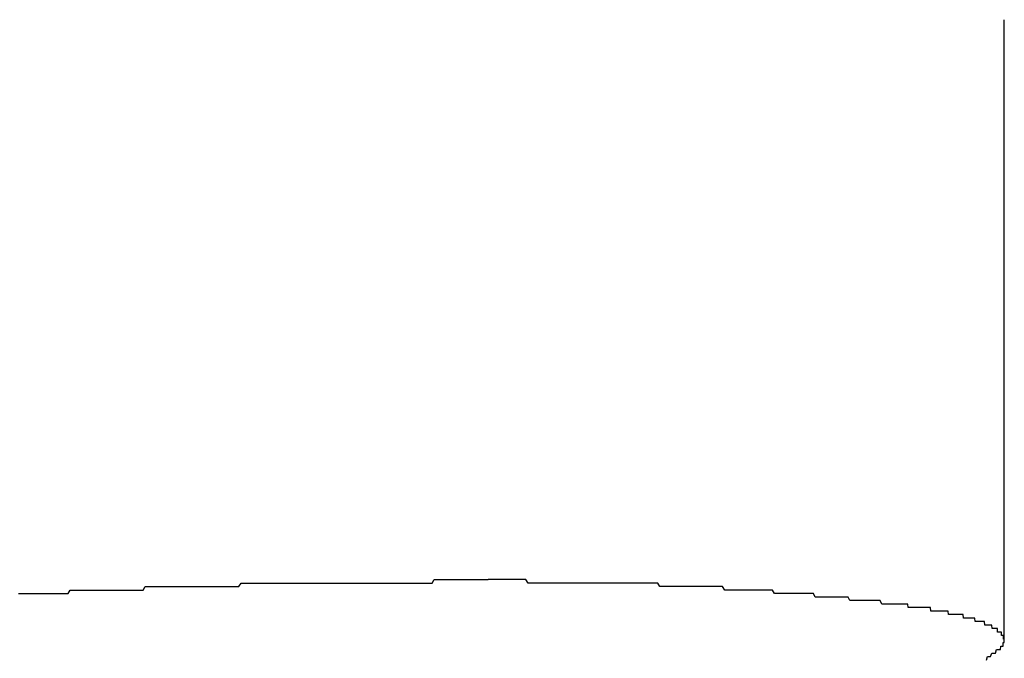
# Model space of a CAD drawing. Extents: x -37 to 21686, y -729 to 14614.
# Drawn here: x 3401 to 3429, y 10407 to 10425 of the extents above; entities that cross this region are included whole.
import ezdxf

# ---------------------------------------------------------------- set-up
doc = ezdxf.new("R2010")
doc.units = 0
doc.header["$LTSCALE"] = 70
doc.layers.add('_0-1_LAYER_1', color=7, linetype='CONTINUOUS')

msp = doc.modelspace()

# ---------------------------------------------------------------- linework, layer by layer
at = {"layer": '_0-1_LAYER_1', "color": 7, "linetype": 'Continuous'}
for p, q in [((3429.25, 10407.162), (3429.25, 10424.889)), ((3412.9, 10408.8), (3412.96, 10408.9)), ((3412.96, 10408.9), (3413.03, 10408.9)), ((3413.03, 10408.9), (3413.09, 10408.9)), ((3413.09, 10408.9), (3413.16, 10408.9)), ((3413.16, 10408.9), (3413.22, 10408.9)), ((3413.22, 10408.9), (3413.28, 10408.9)), ((3413.28, 10408.9), (3413.35, 10408.9)), ((3413.35, 10408.9), (3413.41, 10408.9)), ((3413.41, 10408.9), (3413.48, 10408.9)), ((3413.48, 10408.9), (3413.54, 10408.9)), ((3413.54, 10408.9), (3413.61, 10408.9)), ((3413.61, 10408.9), (3413.67, 10408.9)), ((3413.67, 10408.9), (3413.73, 10408.9)), ((3413.73, 10408.9), (3413.8, 10408.9)), ((3413.8, 10408.9), (3413.86, 10408.9)), ((3413.86, 10408.9), (3413.93, 10408.9)), ((3413.93, 10408.9), (3413.99, 10408.9)), ((3413.99, 10408.9), (3414.05, 10408.9)), ((3414.05, 10408.9), (3414.12, 10408.9)), ((3414.12, 10408.9), (3414.18, 10408.9)), ((3414.18, 10408.9), (3414.24, 10408.9)), ((3414.24, 10408.9), (3414.31, 10408.9)), ((3414.31, 10408.9), (3414.37, 10408.9)), ((3414.37, 10408.9), (3414.44, 10408.9)), ((3414.44, 10408.9), (3414.5, 10408.9)), ((3414.56, 10408.9), (3414.5, 10408.9)), ((3414.61, 10408.9), (3414.56, 10408.9)), ((3414.67, 10408.9), (3414.61, 10408.9)), ((3414.73, 10408.9), (3414.67, 10408.9)), ((3414.78, 10408.9), (3414.73, 10408.9)), ((3414.84, 10408.9), (3414.78, 10408.9)), ((3414.9, 10408.9), (3414.84, 10408.9)), ((3414.96, 10408.9), (3414.9, 10408.9)), ((3415.01, 10408.9), (3414.96, 10408.9)), ((3415.07, 10408.9), (3415.01, 10408.9)), ((3415.13, 10408.9), (3415.07, 10408.9)), ((3415.18, 10408.9), (3415.13, 10408.9)), ((3415.24, 10408.9), (3415.18, 10408.9)), ((3415.3, 10408.9), (3415.24, 10408.9)), ((3415.35, 10408.9), (3415.3, 10408.9)), ((3415.41, 10408.9), (3415.35, 10408.9)), ((3415.47, 10408.9), (3415.41, 10408.9)), ((3415.53, 10408.9), (3415.47, 10408.9)), ((3415.58, 10408.9), (3415.53, 10408.9)), ((3415.64, 10408.8), (3415.58, 10408.9)), ((3402.5, 10408.5), (3402.56, 10408.6)), ((3402.56, 10408.6), (3402.63, 10408.6)), ((3402.63, 10408.6), (3402.69, 10408.6)), ((3402.69, 10408.6), (3402.76, 10408.6)), ((3402.76, 10408.6), (3402.82, 10408.6)), ((3402.82, 10408.6), (3402.89, 10408.6)), ((3402.89, 10408.6), (3402.95, 10408.6)), ((3402.95, 10408.6), (3403.02, 10408.6)), ((3403.02, 10408.6), (3403.08, 10408.6)), ((3403.08, 10408.6), (3403.15, 10408.6)), ((3403.15, 10408.6), (3403.21, 10408.6)), ((3403.21, 10408.6), (3403.28, 10408.6)), ((3403.28, 10408.6), (3403.34, 10408.6)), ((3403.34, 10408.6), (3403.41, 10408.6)), ((3403.41, 10408.6), (3403.47, 10408.6)), ((3403.47, 10408.6), (3403.53, 10408.6)), ((3403.53, 10408.6), (3403.6, 10408.6)), ((3403.6, 10408.6), (3403.66, 10408.6)), ((3403.66, 10408.6), (3403.73, 10408.6)), ((3403.73, 10408.6), (3403.79, 10408.6)), ((3403.79, 10408.6), (3403.86, 10408.6)), ((3403.86, 10408.6), (3403.92, 10408.6)), ((3403.92, 10408.6), (3403.99, 10408.6)), ((3403.99, 10408.6), (3404.05, 10408.6)), ((3404.05, 10408.6), (3404.12, 10408.6)), ((3404.12, 10408.6), (3404.18, 10408.6)), ((3404.18, 10408.6), (3404.25, 10408.6)), ((3404.25, 10408.6), (3404.31, 10408.6)), ((3404.31, 10408.6), (3404.38, 10408.6)), ((3404.38, 10408.6), (3404.44, 10408.6)), ((3404.44, 10408.6), (3404.51, 10408.6)), ((3404.51, 10408.6), (3404.57, 10408.6)), ((3404.57, 10408.6), (3404.64, 10408.6)), ((3404.64, 10408.6), (3404.7, 10408.7)), ((3404.7, 10408.7), (3404.77, 10408.7)), ((3404.77, 10408.7), (3404.83, 10408.7)), ((3404.83, 10408.7), (3404.9, 10408.7)), ((3404.9, 10408.7), (3404.96, 10408.7)), ((3404.96, 10408.7), (3405.03, 10408.7)), ((3405.03, 10408.7), (3405.09, 10408.7)), ((3405.09, 10408.7), (3405.16, 10408.7)), ((3405.16, 10408.7), (3405.22, 10408.7)), ((3405.22, 10408.7), (3405.29, 10408.7)), ((3405.29, 10408.7), (3405.36, 10408.7)), ((3405.36, 10408.7), (3405.42, 10408.7)), ((3405.42, 10408.7), (3405.49, 10408.7)), ((3405.49, 10408.7), (3405.55, 10408.7)), ((3405.55, 10408.7), (3405.62, 10408.7)), ((3405.62, 10408.7), (3405.68, 10408.7)), ((3405.68, 10408.7), (3405.75, 10408.7)), ((3405.75, 10408.7), (3405.81, 10408.7)), ((3405.81, 10408.7), (3405.88, 10408.7)), ((3405.88, 10408.7), (3405.94, 10408.7)), ((3405.94, 10408.7), (3406.01, 10408.7)), ((3406.01, 10408.7), (3406.07, 10408.7)), ((3406.07, 10408.7), (3406.14, 10408.7)), ((3406.14, 10408.7), (3406.2, 10408.7)), ((3406.2, 10408.7), (3406.27, 10408.7)), ((3406.27, 10408.7), (3406.33, 10408.7)), ((3406.33, 10408.7), (3406.4, 10408.7)), ((3406.4, 10408.7), (3406.46, 10408.7)), ((3406.46, 10408.7), (3406.53, 10408.7)), ((3406.53, 10408.7), (3406.59, 10408.7)), ((3406.59, 10408.7), (3406.66, 10408.7)), ((3406.66, 10408.7), (3406.72, 10408.7)), ((3406.72, 10408.7), (3406.79, 10408.7)), ((3406.79, 10408.7), (3406.86, 10408.7)), ((3406.86, 10408.7), (3406.92, 10408.7)), ((3406.92, 10408.7), (3406.99, 10408.7)), ((3406.99, 10408.7), (3407.05, 10408.7)), ((3407.05, 10408.7), (3407.12, 10408.7)), ((3407.12, 10408.7), (3407.18, 10408.7)), ((3407.18, 10408.7), (3407.25, 10408.7)), ((3407.25, 10408.7), (3407.31, 10408.7)), ((3407.31, 10408.7), (3407.38, 10408.7)), ((3407.38, 10408.7), (3407.44, 10408.8)), ((3407.44, 10408.8), (3407.51, 10408.8)), ((3407.51, 10408.8), (3407.57, 10408.8)), ((3407.57, 10408.8), (3407.64, 10408.8)), ((3407.64, 10408.8), (3407.7, 10408.8)), ((3407.7, 10408.8), (3407.77, 10408.8)), ((3407.77, 10408.8), (3407.83, 10408.8)), ((3407.83, 10408.8), (3407.9, 10408.8)), ((3407.9, 10408.8), (3407.97, 10408.8)), ((3407.97, 10408.8), (3408.03, 10408.8)), ((3408.03, 10408.8), (3408.1, 10408.8)), ((3408.1, 10408.8), (3408.16, 10408.8)), ((3408.16, 10408.8), (3408.23, 10408.8)), ((3408.23, 10408.8), (3408.29, 10408.8)), ((3408.29, 10408.8), (3408.36, 10408.8)), ((3408.36, 10408.8), (3408.42, 10408.8)), ((3408.42, 10408.8), (3408.49, 10408.8)), ((3408.49, 10408.8), (3408.55, 10408.8)), ((3408.55, 10408.8), (3408.62, 10408.8)), ((3408.62, 10408.8), (3408.68, 10408.8)), ((3408.68, 10408.8), (3408.75, 10408.8)), ((3408.75, 10408.8), (3408.81, 10408.8)), ((3408.81, 10408.8), (3408.88, 10408.8)), ((3408.88, 10408.8), (3408.94, 10408.8)), ((3408.94, 10408.8), (3409.01, 10408.8)), ((3409.01, 10408.8), (3409.07, 10408.8)), ((3409.07, 10408.8), (3409.14, 10408.8)), ((3409.14, 10408.8), (3409.2, 10408.8)), ((3409.2, 10408.8), (3409.27, 10408.8)), ((3409.27, 10408.8), (3409.33, 10408.8)), ((3409.33, 10408.8), (3409.4, 10408.8)), ((3409.4, 10408.8), (3409.46, 10408.8)), ((3409.46, 10408.8), (3409.53, 10408.8)), ((3409.53, 10408.8), (3409.6, 10408.8)), ((3409.6, 10408.8), (3409.66, 10408.8)), ((3409.66, 10408.8), (3409.73, 10408.8)), ((3409.73, 10408.8), (3409.79, 10408.8)), ((3409.79, 10408.8), (3409.86, 10408.8)), ((3409.86, 10408.8), (3409.92, 10408.8)), ((3409.92, 10408.8), (3409.99, 10408.8)), ((3409.99, 10408.8), (3410.05, 10408.8)), ((3410.05, 10408.8), (3410.12, 10408.8)), ((3410.12, 10408.8), (3410.18, 10408.8)), ((3410.18, 10408.8), (3410.25, 10408.8)), ((3410.25, 10408.8), (3410.31, 10408.8)), ((3410.31, 10408.8), (3410.38, 10408.8)), ((3410.38, 10408.8), (3410.44, 10408.8)), ((3410.44, 10408.8), (3410.51, 10408.8)), ((3410.51, 10408.8), (3410.57, 10408.8)), ((3410.57, 10408.8), (3410.64, 10408.8)), ((3410.64, 10408.8), (3410.7, 10408.8)), ((3410.7, 10408.8), (3410.77, 10408.8)), ((3410.77, 10408.8), (3410.83, 10408.8)), ((3410.83, 10408.8), (3410.9, 10408.8)), ((3410.9, 10408.8), (3410.96, 10408.8)), ((3410.96, 10408.8), (3411.03, 10408.8)), ((3411.03, 10408.8), (3411.09, 10408.8)), ((3411.09, 10408.8), (3411.15, 10408.8)), ((3411.15, 10408.8), (3411.22, 10408.8)), ((3411.22, 10408.8), (3411.28, 10408.8)), ((3411.28, 10408.8), (3411.35, 10408.8)), ((3411.35, 10408.8), (3411.41, 10408.8)), ((3411.41, 10408.8), (3411.48, 10408.8)), ((3411.48, 10408.8), (3411.54, 10408.8)), ((3411.54, 10408.8), (3411.61, 10408.8)), ((3411.61, 10408.8), (3411.67, 10408.8)), ((3411.67, 10408.8), (3411.74, 10408.8)), ((3411.74, 10408.8), (3411.8, 10408.8)), ((3411.8, 10408.8), (3411.87, 10408.8)), ((3411.87, 10408.8), (3411.93, 10408.8)), ((3411.93, 10408.8), (3412, 10408.8)), ((3412, 10408.8), (3412.06, 10408.8)), ((3412.06, 10408.8), (3412.13, 10408.8)), ((3412.13, 10408.8), (3412.19, 10408.8)), ((3412.19, 10408.8), (3412.25, 10408.8)), ((3412.25, 10408.8), (3412.32, 10408.8)), ((3412.32, 10408.8), (3412.38, 10408.8)), ((3412.38, 10408.8), (3412.45, 10408.8)), ((3412.45, 10408.8), (3412.51, 10408.8)), ((3412.51, 10408.8), (3412.58, 10408.8)), ((3412.58, 10408.8), (3412.64, 10408.8)), ((3412.64, 10408.8), (3412.71, 10408.8)), ((3412.71, 10408.8), (3412.77, 10408.8)), ((3412.77, 10408.8), (3412.83, 10408.8)), ((3412.83, 10408.8), (3412.9, 10408.8)), ((3415.7, 10408.8), (3415.64, 10408.8)), ((3415.75, 10408.8), (3415.7, 10408.8)), ((3415.81, 10408.8), (3415.75, 10408.8)), ((3415.87, 10408.8), (3415.81, 10408.8)), ((3415.92, 10408.8), (3415.87, 10408.8)), ((3415.98, 10408.8), (3415.92, 10408.8)), ((3416.04, 10408.8), (3415.98, 10408.8)), ((3416.09, 10408.8), (3416.04, 10408.8)), ((3416.15, 10408.8), (3416.09, 10408.8)), ((3416.21, 10408.8), (3416.15, 10408.8)), ((3416.26, 10408.8), (3416.21, 10408.8)), ((3416.32, 10408.8), (3416.26, 10408.8)), ((3416.38, 10408.8), (3416.32, 10408.8)), ((3416.43, 10408.8), (3416.38, 10408.8)), ((3416.49, 10408.8), (3416.43, 10408.8)), ((3416.55, 10408.8), (3416.49, 10408.8)), ((3416.6, 10408.8), (3416.55, 10408.8)), ((3416.66, 10408.8), (3416.6, 10408.8)), ((3416.72, 10408.8), (3416.66, 10408.8)), ((3416.77, 10408.8), (3416.72, 10408.8)), ((3416.83, 10408.8), (3416.77, 10408.8)), ((3416.89, 10408.8), (3416.83, 10408.8)), ((3416.94, 10408.8), (3416.89, 10408.8)), ((3417, 10408.8), (3416.94, 10408.8)), ((3417.06, 10408.8), (3417, 10408.8)), ((3417.11, 10408.8), (3417.06, 10408.8)), ((3417.17, 10408.8), (3417.11, 10408.8)), ((3417.23, 10408.8), (3417.17, 10408.8)), ((3417.28, 10408.8), (3417.23, 10408.8)), ((3417.34, 10408.8), (3417.28, 10408.8)), ((3417.4, 10408.8), (3417.34, 10408.8)), ((3417.45, 10408.8), (3417.4, 10408.8)), ((3417.51, 10408.8), (3417.45, 10408.8)), ((3417.57, 10408.8), (3417.51, 10408.8)), ((3417.62, 10408.8), (3417.57, 10408.8)), ((3417.68, 10408.8), (3417.62, 10408.8)), ((3417.73, 10408.8), (3417.68, 10408.8)), ((3417.79, 10408.8), (3417.73, 10408.8)), ((3417.85, 10408.8), (3417.79, 10408.8)), ((3417.9, 10408.8), (3417.85, 10408.8)), ((3417.96, 10408.8), (3417.9, 10408.8)), ((3418.01, 10408.8), (3417.96, 10408.8)), ((3418.07, 10408.8), (3418.01, 10408.8)), ((3418.13, 10408.8), (3418.07, 10408.8)), ((3418.18, 10408.8), (3418.13, 10408.8)), ((3418.24, 10408.8), (3418.18, 10408.8)), ((3418.29, 10408.8), (3418.24, 10408.8)), ((3418.35, 10408.8), (3418.29, 10408.8)), ((3418.41, 10408.8), (3418.35, 10408.8)), ((3418.46, 10408.8), (3418.41, 10408.8)), ((3418.52, 10408.8), (3418.46, 10408.8)), ((3418.57, 10408.8), (3418.52, 10408.8)), ((3418.63, 10408.8), (3418.57, 10408.8)), ((3418.69, 10408.8), (3418.63, 10408.8)), ((3418.74, 10408.8), (3418.69, 10408.8)), ((3418.8, 10408.8), (3418.74, 10408.8)), ((3418.85, 10408.8), (3418.8, 10408.8)), ((3418.91, 10408.8), (3418.85, 10408.8)), ((3418.96, 10408.8), (3418.91, 10408.8)), ((3419.02, 10408.8), (3418.96, 10408.8)), ((3419.07, 10408.8), (3419.02, 10408.8)), ((3419.13, 10408.8), (3419.07, 10408.8)), ((3419.19, 10408.8), (3419.13, 10408.8)), ((3419.24, 10408.8), (3419.19, 10408.8)), ((3419.3, 10408.8), (3419.24, 10408.8)), ((3419.35, 10408.8), (3419.3, 10408.8)), ((3419.41, 10408.7), (3419.35, 10408.8)), ((3419.46, 10408.7), (3419.41, 10408.7)), ((3419.52, 10408.7), (3419.46, 10408.7)), ((3419.57, 10408.7), (3419.52, 10408.7)), ((3419.63, 10408.7), (3419.57, 10408.7)), ((3419.68, 10408.7), (3419.63, 10408.7)), ((3419.74, 10408.7), (3419.68, 10408.7)), ((3419.79, 10408.7), (3419.74, 10408.7)), ((3419.85, 10408.7), (3419.79, 10408.7)), ((3419.9, 10408.7), (3419.85, 10408.7)), ((3419.96, 10408.7), (3419.9, 10408.7)), ((3420.01, 10408.7), (3419.96, 10408.7)), ((3420.07, 10408.7), (3420.01, 10408.7)), ((3420.12, 10408.7), (3420.07, 10408.7)), ((3420.18, 10408.7), (3420.12, 10408.7)), ((3420.23, 10408.7), (3420.18, 10408.7)), ((3420.28, 10408.7), (3420.23, 10408.7)), ((3420.34, 10408.7), (3420.28, 10408.7)), ((3420.39, 10408.7), (3420.34, 10408.7)), ((3420.45, 10408.7), (3420.39, 10408.7)), ((3420.5, 10408.7), (3420.45, 10408.7)), ((3420.56, 10408.7), (3420.5, 10408.7)), ((3420.61, 10408.7), (3420.56, 10408.7)), ((3420.66, 10408.7), (3420.61, 10408.7)), ((3420.72, 10408.7), (3420.66, 10408.7)), ((3420.77, 10408.7), (3420.72, 10408.7)), ((3420.83, 10408.7), (3420.77, 10408.7)), ((3420.88, 10408.7), (3420.83, 10408.7)), ((3420.93, 10408.7), (3420.88, 10408.7)), ((3420.99, 10408.7), (3420.93, 10408.7)), ((3421.04, 10408.7), (3420.99, 10408.7)), ((3421.1, 10408.7), (3421.04, 10408.7)), ((3421.15, 10408.7), (3421.1, 10408.7)), ((3421.2, 10408.7), (3421.15, 10408.7)), ((3421.26, 10408.6), (3421.2, 10408.7)), ((3421.31, 10408.6), (3421.26, 10408.6)), ((3421.36, 10408.6), (3421.31, 10408.6)), ((3421.42, 10408.6), (3421.36, 10408.6)), ((3421.47, 10408.6), (3421.42, 10408.6)), ((3421.52, 10408.6), (3421.47, 10408.6)), ((3421.58, 10408.6), (3421.52, 10408.6)), ((3421.63, 10408.6), (3421.58, 10408.6)), ((3421.68, 10408.6), (3421.63, 10408.6)), ((3421.74, 10408.6), (3421.68, 10408.6)), ((3421.79, 10408.6), (3421.74, 10408.6)), ((3421.84, 10408.6), (3421.79, 10408.6)), ((3421.9, 10408.6), (3421.84, 10408.6)), ((3421.95, 10408.6), (3421.9, 10408.6)), ((3422, 10408.6), (3421.95, 10408.6)), ((3422.05, 10408.6), (3422, 10408.6)), ((3422.11, 10408.6), (3422.05, 10408.6)), ((3422.16, 10408.6), (3422.11, 10408.6)), ((3422.21, 10408.6), (3422.16, 10408.6)), ((3422.26, 10408.6), (3422.21, 10408.6)), ((3422.32, 10408.6), (3422.26, 10408.6)), ((3422.37, 10408.6), (3422.32, 10408.6)), ((3422.42, 10408.6), (3422.37, 10408.6)), ((3422.47, 10408.6), (3422.42, 10408.6)), ((3422.52, 10408.6), (3422.47, 10408.6)), ((3422.58, 10408.6), (3422.52, 10408.6)), ((3422.63, 10408.6), (3422.58, 10408.6)), ((3422.68, 10408.5), (3422.63, 10408.6)), ((3401.08, 10408.5), (3401.15, 10408.5)), ((3401.15, 10408.5), (3401.21, 10408.5)), ((3401.21, 10408.5), (3401.28, 10408.5)), ((3401.28, 10408.5), (3401.34, 10408.5)), ((3401.34, 10408.5), (3401.41, 10408.5)), ((3401.41, 10408.5), (3401.47, 10408.5)), ((3401.47, 10408.5), (3401.53, 10408.5)), ((3401.53, 10408.5), (3401.6, 10408.5)), ((3401.6, 10408.5), (3401.66, 10408.5)), ((3401.66, 10408.5), (3401.73, 10408.5)), ((3401.73, 10408.5), (3401.79, 10408.5)), ((3401.79, 10408.5), (3401.85, 10408.5)), ((3401.85, 10408.5), (3401.92, 10408.5)), ((3401.92, 10408.5), (3401.98, 10408.5)), ((3401.98, 10408.5), (3402.05, 10408.5)), ((3402.05, 10408.5), (3402.11, 10408.5)), ((3402.11, 10408.5), (3402.18, 10408.5)), ((3402.18, 10408.5), (3402.24, 10408.5)), ((3402.24, 10408.5), (3402.31, 10408.5)), ((3402.31, 10408.5), (3402.37, 10408.5)), ((3402.37, 10408.5), (3402.43, 10408.5)), ((3402.43, 10408.5), (3402.5, 10408.5)), ((3422.73, 10408.5), (3422.68, 10408.5)), ((3422.78, 10408.5), (3422.73, 10408.5)), ((3422.84, 10408.5), (3422.78, 10408.5)), ((3422.89, 10408.5), (3422.84, 10408.5)), ((3422.94, 10408.5), (3422.89, 10408.5)), ((3422.99, 10408.5), (3422.94, 10408.5)), ((3423.04, 10408.5), (3422.99, 10408.5)), ((3423.09, 10408.5), (3423.04, 10408.5)), ((3423.14, 10408.5), (3423.09, 10408.5)), ((3423.2, 10408.5), (3423.14, 10408.5)), ((3423.25, 10408.5), (3423.2, 10408.5)), ((3423.3, 10408.5), (3423.25, 10408.5)), ((3423.35, 10408.5), (3423.3, 10408.5)), ((3423.4, 10408.5), (3423.35, 10408.5)), ((3423.45, 10408.5), (3423.4, 10408.5)), ((3423.5, 10408.5), (3423.45, 10408.5)), ((3423.55, 10408.5), (3423.5, 10408.5)), ((3423.6, 10408.5), (3423.55, 10408.5)), ((3423.65, 10408.5), (3423.6, 10408.5)), ((3423.7, 10408.5), (3423.65, 10408.5)), ((3423.75, 10408.5), (3423.7, 10408.5)), ((3423.8, 10408.5), (3423.75, 10408.5)), ((3423.85, 10408.4), (3423.8, 10408.5)), ((3423.9, 10408.4), (3423.85, 10408.4)), ((3423.95, 10408.4), (3423.9, 10408.4)), ((3424, 10408.4), (3423.95, 10408.4)), ((3424.05, 10408.4), (3424, 10408.4)), ((3424.1, 10408.4), (3424.05, 10408.4)), ((3424.15, 10408.4), (3424.1, 10408.4)), ((3424.2, 10408.4), (3424.15, 10408.4)), ((3424.25, 10408.4), (3424.2, 10408.4)), ((3424.3, 10408.4), (3424.25, 10408.4)), ((3424.35, 10408.4), (3424.3, 10408.4)), ((3424.4, 10408.4), (3424.35, 10408.4)), ((3424.45, 10408.4), (3424.4, 10408.4)), ((3424.5, 10408.4), (3424.45, 10408.4)), ((3424.55, 10408.4), (3424.5, 10408.4)), ((3424.6, 10408.4), (3424.55, 10408.4)), ((3424.65, 10408.4), (3424.6, 10408.4)), ((3424.7, 10408.4), (3424.65, 10408.4)), ((3424.75, 10408.4), (3424.7, 10408.4)), ((3424.79, 10408.4), (3424.75, 10408.4)), ((3424.84, 10408.3), (3424.79, 10408.4)), ((3424.89, 10408.3), (3424.84, 10408.3)), ((3424.94, 10408.3), (3424.89, 10408.3)), ((3424.99, 10408.3), (3424.94, 10408.3)), ((3425.04, 10408.3), (3424.99, 10408.3)), ((3425.08, 10408.3), (3425.04, 10408.3)), ((3425.13, 10408.3), (3425.08, 10408.3)), ((3425.18, 10408.3), (3425.13, 10408.3)), ((3425.23, 10408.3), (3425.18, 10408.3)), ((3425.28, 10408.3), (3425.23, 10408.3)), ((3425.32, 10408.3), (3425.28, 10408.3)), ((3425.37, 10408.3), (3425.32, 10408.3)), ((3425.42, 10408.3), (3425.37, 10408.3)), ((3425.47, 10408.3), (3425.42, 10408.3)), ((3425.51, 10408.3), (3425.47, 10408.3)), ((3425.56, 10408.3), (3425.51, 10408.3)), ((3425.61, 10408.3), (3425.56, 10408.3)), ((3425.66, 10408.3), (3425.61, 10408.3)), ((3425.7, 10408.3), (3425.66, 10408.3)), ((3425.75, 10408.2), (3425.7, 10408.3)), ((3425.8, 10408.2), (3425.75, 10408.2)), ((3425.84, 10408.2), (3425.8, 10408.2)), ((3425.89, 10408.2), (3425.84, 10408.2)), ((3425.94, 10408.2), (3425.89, 10408.2)), ((3425.98, 10408.2), (3425.94, 10408.2)), ((3426.03, 10408.2), (3425.98, 10408.2)), ((3426.07, 10408.2), (3426.03, 10408.2)), ((3426.12, 10408.2), (3426.07, 10408.2)), ((3426.17, 10408.2), (3426.12, 10408.2)), ((3426.21, 10408.2), (3426.17, 10408.2)), ((3426.26, 10408.2), (3426.21, 10408.2)), ((3426.3, 10408.2), (3426.26, 10408.2)), ((3426.35, 10408.2), (3426.3, 10408.2)), ((3426.37, 10408.2), (3426.35, 10408.2)), ((3426.38, 10408.2), (3426.37, 10408.2)), ((3426.4, 10408.2), (3426.38, 10408.2)), ((3426.41, 10408.2), (3426.4, 10408.2)), ((3426.43, 10408.2), (3426.41, 10408.2)), ((3426.44, 10408.2), (3426.43, 10408.2)), ((3426.46, 10408.2), (3426.44, 10408.2)), ((3426.47, 10408.2), (3426.46, 10408.2)), ((3426.49, 10408.2), (3426.47, 10408.2)), ((3426.5, 10408.1), (3426.49, 10408.2)), ((3426.52, 10408.1), (3426.5, 10408.1)), ((3426.53, 10408.1), (3426.52, 10408.1)), ((3426.55, 10408.1), (3426.53, 10408.1)), ((3426.56, 10408.1), (3426.55, 10408.1)), ((3426.57, 10408.1), (3426.56, 10408.1)), ((3426.59, 10408.1), (3426.57, 10408.1)), ((3426.6, 10408.1), (3426.59, 10408.1)), ((3426.62, 10408.1), (3426.6, 10408.1)), ((3426.63, 10408.1), (3426.62, 10408.1)), ((3426.65, 10408.1), (3426.63, 10408.1)), ((3426.66, 10408.1), (3426.65, 10408.1)), ((3426.68, 10408.1), (3426.66, 10408.1)), ((3426.69, 10408.1), (3426.68, 10408.1)), ((3426.71, 10408.1), (3426.69, 10408.1)), ((3426.72, 10408.1), (3426.71, 10408.1)), ((3426.74, 10408.1), (3426.72, 10408.1)), ((3426.75, 10408.1), (3426.74, 10408.1)), ((3426.76, 10408.1), (3426.75, 10408.1)), ((3426.78, 10408.1), (3426.76, 10408.1)), ((3426.79, 10408.1), (3426.78, 10408.1)), ((3426.81, 10408.1), (3426.79, 10408.1)), ((3426.82, 10408.1), (3426.81, 10408.1)), ((3426.84, 10408.1), (3426.82, 10408.1)), ((3426.85, 10408.1), (3426.84, 10408.1)), ((3426.86, 10408.1), (3426.85, 10408.1)), ((3426.88, 10408.1), (3426.86, 10408.1)), ((3426.89, 10408.1), (3426.88, 10408.1)), ((3426.91, 10408.1), (3426.89, 10408.1)), ((3426.92, 10408.1), (3426.91, 10408.1)), ((3426.93, 10408.1), (3426.92, 10408.1)), ((3426.95, 10408.1), (3426.93, 10408.1)), ((3426.96, 10408.1), (3426.95, 10408.1)), ((3426.98, 10408.1), (3426.96, 10408.1)), ((3426.99, 10408.1), (3426.98, 10408.1)), ((3427, 10408.1), (3426.99, 10408.1)), ((3427.02, 10408.1), (3427, 10408.1)), ((3427.03, 10408.1), (3427.02, 10408.1)), ((3427.04, 10408.1), (3427.03, 10408.1)), ((3427.06, 10408.1), (3427.04, 10408.1)), ((3427.07, 10408.1), (3427.06, 10408.1)), ((3427.08, 10408.1), (3427.07, 10408.1)), ((3427.1, 10408.1), (3427.08, 10408.1)), ((3427.11, 10408.1), (3427.1, 10408.1)), ((3427.13, 10408.1), (3427.11, 10408.1)), ((3427.14, 10408.1), (3427.13, 10408.1)), ((3427.15, 10408), (3427.14, 10408.1)), ((3427.17, 10408), (3427.15, 10408)), ((3427.18, 10408), (3427.17, 10408)), ((3427.19, 10408), (3427.18, 10408)), ((3427.21, 10408), (3427.19, 10408)), ((3427.22, 10408), (3427.21, 10408)), ((3427.23, 10408), (3427.22, 10408)), ((3427.24, 10408), (3427.23, 10408)), ((3427.26, 10408), (3427.24, 10408)), ((3427.27, 10408), (3427.26, 10408)), ((3427.28, 10408), (3427.27, 10408)), ((3427.3, 10408), (3427.28, 10408)), ((3427.31, 10408), (3427.3, 10408)), ((3427.32, 10408), (3427.31, 10408)), ((3427.34, 10408), (3427.32, 10408)), ((3427.35, 10408), (3427.34, 10408)), ((3427.36, 10408), (3427.35, 10408)), ((3427.37, 10408), (3427.36, 10408)), ((3427.39, 10408), (3427.37, 10408)), ((3427.4, 10408), (3427.39, 10408)), ((3427.41, 10408), (3427.4, 10408)), ((3427.42, 10408), (3427.41, 10408)), ((3427.44, 10408), (3427.42, 10408)), ((3427.45, 10408), (3427.44, 10408)), ((3427.46, 10408), (3427.45, 10408)), ((3427.48, 10408), (3427.46, 10408)), ((3427.49, 10408), (3427.48, 10408)), ((3427.5, 10408), (3427.49, 10408)), ((3427.51, 10408), (3427.5, 10408)), ((3427.52, 10408), (3427.51, 10408)), ((3427.54, 10408), (3427.52, 10408)), ((3427.55, 10408), (3427.54, 10408)), ((3427.56, 10408), (3427.55, 10408)), ((3427.57, 10408), (3427.56, 10408)), ((3427.59, 10408), (3427.57, 10408)), ((3427.6, 10408), (3427.59, 10408)), ((3427.61, 10408), (3427.6, 10408)), ((3427.62, 10408), (3427.61, 10408)), ((3427.63, 10408), (3427.62, 10408)), ((3427.65, 10408), (3427.63, 10408)), ((3427.66, 10407.9), (3427.65, 10408)), ((3427.67, 10407.9), (3427.66, 10407.9)), ((3427.68, 10407.9), (3427.67, 10407.9)), ((3427.69, 10407.9), (3427.68, 10407.9)), ((3427.71, 10407.9), (3427.69, 10407.9)), ((3427.72, 10407.9), (3427.71, 10407.9)), ((3427.73, 10407.9), (3427.72, 10407.9)), ((3427.74, 10407.9), (3427.73, 10407.9)), ((3427.75, 10407.9), (3427.74, 10407.9)), ((3427.76, 10407.9), (3427.75, 10407.9)), ((3427.77, 10407.9), (3427.76, 10407.9)), ((3427.79, 10407.9), (3427.77, 10407.9)), ((3427.8, 10407.9), (3427.79, 10407.9)), ((3427.81, 10407.9), (3427.8, 10407.9)), ((3427.82, 10407.9), (3427.81, 10407.9)), ((3427.83, 10407.9), (3427.82, 10407.9)), ((3427.84, 10407.9), (3427.83, 10407.9)), ((3427.85, 10407.9), (3427.84, 10407.9)), ((3427.87, 10407.9), (3427.85, 10407.9)), ((3427.88, 10407.9), (3427.87, 10407.9)), ((3427.89, 10407.9), (3427.88, 10407.9)), ((3427.9, 10407.9), (3427.89, 10407.9)), ((3427.91, 10407.9), (3427.9, 10407.9)), ((3427.92, 10407.9), (3427.91, 10407.9)), ((3427.93, 10407.9), (3427.92, 10407.9)), ((3427.94, 10407.9), (3427.93, 10407.9)), ((3427.95, 10407.9), (3427.94, 10407.9)), ((3427.96, 10407.9), (3427.95, 10407.9)), ((3427.98, 10407.9), (3427.96, 10407.9)), ((3427.99, 10407.9), (3427.98, 10407.9)), ((3428, 10407.9), (3427.99, 10407.9)), ((3428.01, 10407.9), (3428, 10407.9)), ((3428.02, 10407.9), (3428.01, 10407.9)), ((3428.03, 10407.9), (3428.02, 10407.9)), ((3428.04, 10407.9), (3428.03, 10407.9)), ((3428.05, 10407.9), (3428.04, 10407.9)), ((3428.06, 10407.9), (3428.05, 10407.9)), ((3428.07, 10407.9), (3428.06, 10407.9)), ((3428.08, 10407.8), (3428.07, 10407.9)), ((3428.09, 10407.8), (3428.08, 10407.8)), ((3428.1, 10407.8), (3428.09, 10407.8)), ((3428.11, 10407.8), (3428.1, 10407.8)), ((3428.12, 10407.8), (3428.11, 10407.8)), ((3428.14, 10407.8), (3428.12, 10407.8)), ((3428.15, 10407.8), (3428.14, 10407.8)), ((3428.16, 10407.8), (3428.15, 10407.8)), ((3428.17, 10407.8), (3428.16, 10407.8)), ((3428.18, 10407.8), (3428.17, 10407.8)), ((3428.19, 10407.8), (3428.18, 10407.8)), ((3428.2, 10407.8), (3428.19, 10407.8)), ((3428.21, 10407.8), (3428.2, 10407.8)), ((3428.22, 10407.8), (3428.21, 10407.8)), ((3428.23, 10407.8), (3428.22, 10407.8)), ((3428.24, 10407.8), (3428.23, 10407.8)), ((3428.25, 10407.8), (3428.24, 10407.8)), ((3428.26, 10407.8), (3428.25, 10407.8)), ((3428.27, 10407.8), (3428.26, 10407.8)), ((3428.28, 10407.8), (3428.27, 10407.8)), ((3428.29, 10407.8), (3428.28, 10407.8)), ((3428.3, 10407.8), (3428.29, 10407.8)), ((3428.31, 10407.8), (3428.3, 10407.8)), ((3428.32, 10407.8), (3428.31, 10407.8)), ((3428.33, 10407.8), (3428.32, 10407.8)), ((3428.34, 10407.8), (3428.33, 10407.8)), ((3428.35, 10407.8), (3428.34, 10407.8)), ((3428.36, 10407.8), (3428.35, 10407.8)), ((3428.37, 10407.8), (3428.36, 10407.8)), ((3428.38, 10407.8), (3428.37, 10407.8)), ((3428.39, 10407.8), (3428.38, 10407.8)), ((3428.4, 10407.8), (3428.39, 10407.8)), ((3428.41, 10407.8), (3428.4, 10407.8)), ((3428.42, 10407.7), (3428.41, 10407.8)), ((3428.43, 10407.7), (3428.42, 10407.7)), ((3428.44, 10407.7), (3428.43, 10407.7)), ((3428.45, 10407.7), (3428.44, 10407.7)), ((3428.46, 10407.7), (3428.45, 10407.7)), ((3428.47, 10407.7), (3428.46, 10407.7)), ((3428.48, 10407.7), (3428.47, 10407.7)), ((3428.49, 10407.7), (3428.48, 10407.7)), ((3428.5, 10407.7), (3428.49, 10407.7)), ((3428.51, 10407.7), (3428.5, 10407.7)), ((3428.52, 10407.7), (3428.51, 10407.7)), ((3428.53, 10407.7), (3428.52, 10407.7)), ((3428.54, 10407.7), (3428.53, 10407.7)), ((3428.55, 10407.7), (3428.54, 10407.7)), ((3428.56, 10407.7), (3428.55, 10407.7)), ((3428.57, 10407.7), (3428.56, 10407.7)), ((3428.58, 10407.7), (3428.57, 10407.7)), ((3428.59, 10407.7), (3428.58, 10407.7)), ((3428.6, 10407.7), (3428.59, 10407.7)), ((3428.61, 10407.7), (3428.6, 10407.7)), ((3428.62, 10407.7), (3428.61, 10407.7)), ((3428.63, 10407.7), (3428.62, 10407.7)), ((3428.64, 10407.7), (3428.63, 10407.7)), ((3428.65, 10407.7), (3428.64, 10407.7)), ((3428.66, 10407.7), (3428.65, 10407.7)), ((3428.67, 10407.7), (3428.66, 10407.7)), ((3428.68, 10407.7), (3428.67, 10407.7)), ((3428.69, 10407.6), (3428.68, 10407.7)), ((3428.7, 10407.6), (3428.69, 10407.6)), ((3428.71, 10407.6), (3428.7, 10407.6)), ((3428.72, 10407.6), (3428.71, 10407.6)), ((3428.73, 10407.6), (3428.72, 10407.6)), ((3428.74, 10407.6), (3428.73, 10407.6)), ((3428.75, 10407.6), (3428.74, 10407.6)), ((3428.76, 10407.6), (3428.75, 10407.6)), ((3428.77, 10407.6), (3428.76, 10407.6)), ((3428.78, 10407.6), (3428.77, 10407.6)), ((3428.79, 10407.6), (3428.78, 10407.6)), ((3428.8, 10407.6), (3428.79, 10407.6)), ((3428.81, 10407.6), (3428.8, 10407.6)), ((3428.82, 10407.6), (3428.81, 10407.6)), ((3428.83, 10407.6), (3428.82, 10407.6)), ((3428.84, 10407.6), (3428.83, 10407.6)), ((3428.85, 10407.6), (3428.84, 10407.6)), ((3428.86, 10407.6), (3428.85, 10407.6)), ((3428.87, 10407.6), (3428.86, 10407.6)), ((3428.88, 10407.6), (3428.87, 10407.6)), ((3428.89, 10407.6), (3428.88, 10407.6)), ((3428.9, 10407.5), (3428.89, 10407.6)), ((3428.91, 10407.5), (3428.9, 10407.5)), ((3428.92, 10407.5), (3428.91, 10407.5)), ((3428.93, 10407.5), (3428.92, 10407.5)), ((3428.94, 10407.5), (3428.93, 10407.5)), ((3428.95, 10407.5), (3428.94, 10407.5)), ((3428.96, 10407.5), (3428.95, 10407.5)), ((3428.97, 10407.5), (3428.96, 10407.5)), ((3428.98, 10407.5), (3428.97, 10407.5)), ((3428.99, 10407.5), (3428.98, 10407.5)), ((3429, 10407.5), (3428.99, 10407.5)), ((3429.01, 10407.5), (3429, 10407.5)), ((3429.02, 10407.5), (3429.01, 10407.5)), ((3429.03, 10407.5), (3429.02, 10407.5)), ((3429.04, 10407.5), (3429.03, 10407.5)), ((3429.05, 10407.5), (3429.04, 10407.5)), ((3429.06, 10407.5), (3429.05, 10407.5)), ((3429.06, 10407.4), (3429.06, 10407.5)), ((3429.07, 10407.4), (3429.06, 10407.4)), ((3429.08, 10407.4), (3429.07, 10407.4)), ((3429.09, 10407.4), (3429.08, 10407.4)), ((3429.1, 10407.4), (3429.09, 10407.4)), ((3429.11, 10407.4), (3429.1, 10407.4)), ((3429.12, 10407.4), (3429.11, 10407.4)), ((3429.13, 10407.4), (3429.12, 10407.4)), ((3429.14, 10407.4), (3429.13, 10407.4)), ((3429.15, 10407.4), (3429.14, 10407.4)), ((3429.16, 10407.4), (3429.15, 10407.4)), ((3429.17, 10407.4), (3429.16, 10407.4)), ((3429.17, 10407.3), (3429.17, 10407.4)), ((3429.18, 10407.3), (3429.17, 10407.3)), ((3429.19, 10407.3), (3429.18, 10407.3)), ((3429.2, 10407.3), (3429.19, 10407.3)), ((3429.21, 10407.3), (3429.2, 10407.3)), ((3429.22, 10407.3), (3429.21, 10407.3)), ((3429.23, 10407.3), (3429.22, 10407.3)), ((3429.23, 10407.2), (3429.23, 10407.3)), ((3429.24, 10407.2), (3429.23, 10407.2)), ((3429.25, 10407.2), (3429.24, 10407.2)), ((3429.25, 10407.1), (3429.25, 10407.2)), ((3429, 10406.8), (3429.03, 10406.9)), ((3429.03, 10406.9), (3429.06, 10406.9)), ((3429.06, 10406.9), (3429.07, 10406.9)), ((3429.07, 10406.9), (3429.08, 10406.9)), ((3429.08, 10406.9), (3429.09, 10406.9)), ((3429.09, 10406.9), (3429.1, 10406.9)), ((3429.1, 10406.9), (3429.11, 10406.9)), ((3429.11, 10406.9), (3429.12, 10406.9)), ((3429.12, 10406.9), (3429.13, 10406.9)), ((3429.13, 10406.9), (3429.14, 10406.9)), ((3429.14, 10406.9), (3429.15, 10407)), ((3429.15, 10407), (3429.16, 10407)), ((3429.16, 10407), (3429.17, 10407)), ((3429.17, 10407), (3429.18, 10407)), ((3429.18, 10407), (3429.19, 10407)), ((3429.19, 10407), (3429.2, 10407)), ((3429.2, 10407), (3429.21, 10407)), ((3429.21, 10407), (3429.22, 10407)), ((3429.22, 10407), (3429.22, 10407.1)), ((3429.22, 10407.1), (3429.23, 10407.1)), ((3429.23, 10407.1), (3429.24, 10407.1)), ((3429.24, 10407.1), (3429.25, 10407.1)), ((3428.74, 10406.6), (3428.77, 10406.7)), ((3428.77, 10406.7), (3428.8, 10406.7)), ((3428.8, 10406.7), (3428.83, 10406.7)), ((3428.83, 10406.7), (3428.86, 10406.7)), ((3428.86, 10406.7), (3428.89, 10406.8)), ((3428.89, 10406.8), (3428.92, 10406.8)), ((3428.92, 10406.8), (3428.95, 10406.8)), ((3428.95, 10406.8), (3428.97, 10406.8)), ((3428.97, 10406.8), (3429, 10406.8))]:
    msp.add_line(p, q, dxfattribs=at)

doc.saveas('drawing.dxf')
